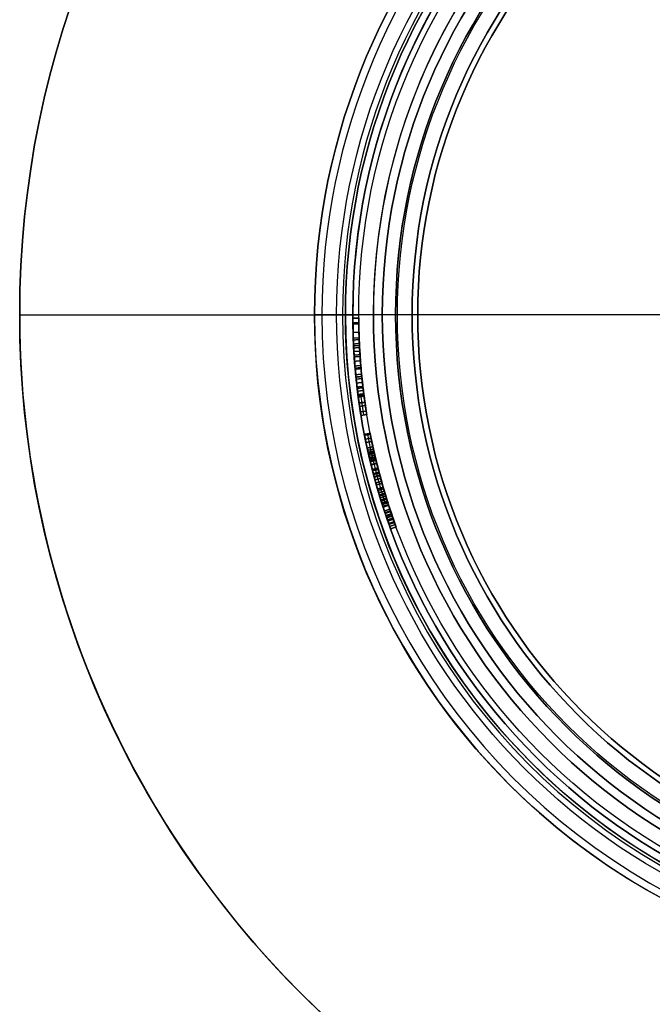
# Model space of a CAD drawing. Units: millimetres. Extents: x -32.5 to 32.5, y -55.2 to 32.5.
# Drawn here: x -32.5 to -11, y -23.4 to 10 of the extents above; entities that cross this region are included whole.
import ezdxf

# ---------------------------------------------------------------- set-up
doc = ezdxf.new("R2010")
doc.units = ezdxf.units.MM
doc.header["$MEASUREMENT"] = 0
doc.layers.add('Default', color=18, linetype='Continuous', true_color=0x000000)

# ---------------------------------------------------------------- blocks, each defined once
blk = doc.blocks.new('10CA21060YY')
at = {"layer": 'Default'}
for p, q in [((-21.2, -30), (-21.2, 0)), ((-21.2, 0), (-20.5, 0)), ((-20.5, -2.5), (-20.5, 0)), ((0, -30, -21.2), (0, 0, -21.2)), ((0, 0, -21.2), (0, 0, -20.5)), ((0, 0, 20.5), (0, 0, 21.2)), ((0, -2.5, -20.5), (0, 0, -20.5)), ((20.5, 0), (21.2, 0)), ((20.5, -2.5), (20.5, 0)), ((21.2, -30), (21.2, 0)), ((0, -30, 21.2), (0, 0, 21.2)), ((0, -2.5, 20.5), (0, 0, 20.5)), ((-20.5, -2.5), (-19.688, -2.5)), ((-19.188, -3), (-19.688, -2.5)), ((0, -3, 19.188), (0, -2.5, 19.688)), ((0, -2.5, 20.5), (0, -2.5, 19.688)), ((0, -2.5, -19.688), (0, -2.5, -20.5)), ((0, -3, -19.188), (0, -2.5, -19.688)), ((19.188, -3), (19.688, -2.5)), ((19.688, -2.5), (20.5, -2.5)), ((-19.188, -3), (-19.188, -8)), ((0, -3, -19.188), (0, -8, -19.188)), ((0, -3, 19.188), (0, -8, 19.188)), ((19.188, -3), (19.188, -8)), ((-19.188, -8), (-19.188, -10)), ((0, -8, -19.188), (0, -10, -19.188)), ((0, -8, 19.188), (0, -10, 19.188)), ((19.188, -8), (19.188, -10)), ((-19, -10.113), (-19.188, -10)), ((0, -10.113, -19), (0, -10, -19.188)), ((0, -10.113, 19), (0, -10, 19.188)), ((19, -10.113), (19.188, -10)), ((-19, -10.113), (-19, -35)), ((0, -10.113, -19), (0, -35, -19)), ((0, -10.113, 19), (0, -35, 19)), ((19, -10.113), (19, -35)), ((-21.2, -30), (-19.75, -30)), ((-19.75, -30), (-19.75, -35)), ((0, -30, -19.75), (0, -35, -19.75)), ((0, -30, 19.75), (0, -35, 19.75)), ((0, -30, 21.2), (0, -30, 19.75)), ((0, -30, -19.75), (0, -30, -21.2)), ((19.75, -30), (19.75, -35)), ((19.75, -30), (21.2, -30)), ((-19.75, -35), (-19, -35)), ((0, -35, -19.75), (0, -35, -19)), ((0, -35, 19), (0, -35, 19.75)), ((19, -35), (19.75, -35))]:
    blk.add_line(p, q, dxfattribs=at)
at = {"layer": 'Default', "extrusion": (0, 1, 0)}
for centre, radius in [((0, 0, -1.25), 20.5), ((0, 0, -5.5), 19.188), ((0, 0, -9), 19.188), ((0, 0, -15), 21.2), ((0, 0, -22.556), 19), ((0, 0, -32.5), 19.75)]:
    blk.add_circle(centre, radius, dxfattribs=at)
at = {"layer": 'Default', "extrusion": (-7.69602e-33, 1, 8.37904e-17)}
blk.add_arc((0, 0), 21.2, 180, 0, dxfattribs=at)
at = {"layer": 'Default', "extrusion": (1.62472e-17, 1, 1.08314e-17)}
blk.add_arc((0, 0), 20.5, 0, 90, dxfattribs=at)
at = {"layer": 'Default', "extrusion": (9.94852e-34, 1, 1.08314e-17)}
blk.add_arc((0, 0), 20.5, 180, 0, dxfattribs=at)
at = {"layer": 'Default', "extrusion": (-1.62472e-17, 1, 1.08314e-17)}
blk.add_arc((0, 0), 20.5, 90, 180, dxfattribs=at)
at = {"layer": 'Default', "extrusion": (0, 1, 8.37904e-17)}
for start, end in [(0, 90), (90, 180)]:
    blk.add_arc((0, 0), 21.2, start, end, dxfattribs=at)
at = {"layer": 'Default', "extrusion": (0, 1, 0)}
for centre, radius, start, end in [((0, 0, -2.5), 20.5, 0, 90), ((0, 0, -2.5), 20.5, 180, 0), ((0, 0, -2.5), 20.5, 90, 180), ((0, 0, -3), 19.188, 270, 90), ((0, 0, -3), 19.188, 90, 270), ((0, 0, -8), 19.188, 270, 90), ((0, 0, -8), 19.188, 90, 270), ((0, 0, -10), 19.188, 270, 90), ((0, 0, -10), 19.188, 90, 270), ((0, 0, -10.113), 19, 270, 90), ((0, 0, -10.113), 19, 90, 270), ((0, 0, -30), 21.2, 270, 90), ((0, 0, -30), 19.75, 270, 90), ((0, 0, -30), 21.2, 90, 270), ((0, 0, -30), 19.75, 90, 270), ((0, 0, -35), 19.75, 270, 90), ((0, 0, -35), 19.75, 90, 270)]:
    blk.add_arc(centre, radius, start, end, dxfattribs=at)
at = {"layer": 'Default', "extrusion": (0, 1, -1.12782e-16)}
blk.add_arc((0, 0, -2.5), 19.688, 270, 90, dxfattribs=at)
at = {"layer": 'Default', "extrusion": (1.69461e-49, 1, -1.01504e-16)}
blk.add_arc((0, 0, -2.5), 19.688, 90, 270, dxfattribs=at)
at = {"layer": 'Default', "extrusion": (0, 1, 3.7397e-16)}
blk.add_arc((0, 0, -35), 19, 270, 0, dxfattribs=at)
at = {"layer": 'Default', "extrusion": (-3.7397e-16, 1, -1.12191e-15)}
blk.add_arc((0, 0, -35), 19, 0, 180, dxfattribs=at)
at = {"layer": 'Default', "extrusion": (0, 1, -3.7397e-16)}
blk.add_arc((0, 0, -35), 19, 180, 270, dxfattribs=at)
blk = doc.blocks.new('Block 01')
at = {"layer": 'Default'}
for p, q in [((0, 21.2, 33), (0, 21.2)), ((0, 20.2), (0, 21.2)), ((0, -21.2, 33), (0, 21.2, 33)), ((0, 10, 14), (0, 20.2, 14)), ((0, 20.2, 14), (0, 20.2))]:
    blk.add_line(p, q, dxfattribs=at)
for centre, radius in [((0, 0, 16.5), 21.2), ((0, 0, 7), 20.2)]:
    blk.add_circle(centre, radius, dxfattribs=at)
for centre, radius, start, end in [((0, 0, 33), 21.2, 0, 180), ((0, 0), 21.2, 0, 180), ((0, 0, 7.682), 21, 97.1235, 98.9134), ((0, 0, 7.682), 21, 90.665, 92.7611), ((0, 0, 7.569), 21, 102.2495, 104.4494), ((0, 0), 20.2, 0, 180), ((0, 0, 14), 20.2, 0, 180)]:
    blk.add_arc(centre, radius, start, end, dxfattribs=at)
for points, degree, knots in [([(-2.589, 21.041, 7.091), (-2.429, 21.061, 6.987), (-2.269, 21.079, 6.911), (-2.026, 21.103, 6.836), (-1.931, 21.112, 6.816), (-1.754, 21.127, 6.794), (-1.664, 21.135, 6.791), (-1.396, 21.155, 6.805), (-1.215, 21.166, 6.845), (-0.886, 21.182, 6.985), (-0.738, 21.188, 7.082), (-0.317, 21.199, 7.462), (-0.164, 21.199, 7.772), (-0.106, 21.2, 8.246), (-0.102, 21.2, 8.327), (-0.104, 21.2, 8.514), (-0.11, 21.2, 8.602), (-0.145, 21.2, 8.862), (-0.196, 21.199, 9.045), (-0.416, 21.196, 9.525), (-0.669, 21.192, 9.817), (-1.301, 21.162, 10.162), (-1.676, 21.137, 10.212), (-2.385, 21.068, 10.137), (-2.735, 21.024, 9.995), (-3.253, 20.951, 9.497), (-3.38, 20.929, 9.136), (-3.411, 20.924, 8.776)], 3, [0, 0, 0, 0, 0.0625, 0.0625, 0.09375, 0.09375, 0.125, 0.125, 0.1875, 0.1875, 0.25, 0.25, 0.375, 0.375, 0.40625, 0.40625, 0.4375, 0.4375, 0.5, 0.5, 0.625, 0.625, 0.75, 0.75, 0.875, 0.875, 1, 1, 1, 1]), ([(-2.589, 21.041, 7.091), (-2.429, 21.061, 6.987), (-2.269, 21.079, 6.911), (-2.026, 21.103, 6.836), (-1.931, 21.112, 6.816), (-1.754, 21.127, 6.794), (-1.664, 21.135, 6.791), (-1.396, 21.155, 6.805), (-1.215, 21.166, 6.845), (-0.886, 21.182, 6.985), (-0.738, 21.188, 7.082), (-0.317, 21.199, 7.462), (-0.164, 21.199, 7.772), (-0.106, 21.2, 8.246), (-0.102, 21.2, 8.327), (-0.104, 21.2, 8.514), (-0.11, 21.2, 8.602), (-0.145, 21.2, 8.862), (-0.196, 21.199, 9.045), (-0.416, 21.196, 9.525), (-0.669, 21.192, 9.817), (-1.301, 21.162, 10.162), (-1.676, 21.137, 10.212), (-2.385, 21.068, 10.137), (-2.735, 21.024, 9.995), (-3.253, 20.951, 9.497), (-3.38, 20.929, 9.136), (-3.411, 20.924, 8.776)], 3, [0, 0, 0, 0, 0.0625, 0.0625, 0.09375, 0.09375, 0.125, 0.125, 0.1875, 0.1875, 0.25, 0.25, 0.375, 0.375, 0.40625, 0.40625, 0.4375, 0.4375, 0.5, 0.5, 0.625, 0.625, 0.75, 0.75, 0.875, 0.875, 1, 1, 1, 1]), ([(-2.797, 21.015, 8.734), (-2.786, 21.016, 8.802), (-2.773, 21.018, 8.867), (-2.74, 21.022, 8.99), (-2.724, 21.024, 9.039), (-2.649, 21.034, 9.224), (-2.583, 21.042, 9.331), (-2.408, 21.063, 9.512), (-2.295, 21.076, 9.584), (-2.063, 21.1, 9.668), (-1.936, 21.112, 9.687), (-1.543, 21.145, 9.68), (-1.297, 21.161, 9.578), (-0.945, 21.18, 9.213), (-0.83, 21.184, 8.966), (-0.748, 21.187, 8.474), (-0.756, 21.187, 8.208), (-0.945, 21.179, 7.723), (-1.135, 21.171, 7.528), (-1.479, 21.149, 7.373), (-1.609, 21.139, 7.344), (-1.86, 21.119, 7.327), (-1.987, 21.107, 7.333), (-2.365, 21.069, 7.425), (-2.57, 21.044, 7.579), (-2.719, 21.025, 7.799)], 3, [0, 0, 0, 0, 0.03125, 0.03125, 0.0625, 0.0625, 0.125, 0.125, 0.1875, 0.1875, 0.25, 0.25, 0.375, 0.375, 0.5, 0.5, 0.625, 0.625, 0.75, 0.75, 0.8125, 0.8125, 0.875, 0.875, 1, 1, 1, 1]), ([(-7.113, 19.971, 6.48), (-7.081, 19.983, 6.112), (-6.966, 20.025, 5.763), (-6.45, 20.197, 5.232), (-6.12, 20.301, 5.102), (-5.435, 20.494, 5.037), (-5.046, 20.593, 5.079), (-4.426, 20.735, 5.415), (-4.177, 20.785, 5.73), (-3.988, 20.822, 6.448), (-4.049, 20.811, 6.806), (-4.386, 20.742, 7.475), (-4.625, 20.691, 7.73), (-5.148, 20.567, 8.231), (-5.422, 20.497, 8.462), (-5.938, 20.353, 8.879), (-6.283, 20.248, 9.166), (-6.442, 20.198, 9.451)], 3, [-1, -1, -1, -1, -0.8697607, -0.8697607, -0.7415995, -0.7415995, -0.6205534, -0.6205534, -0.499032, -0.499032, -0.3702967, -0.3702967, -0.2400106, -0.2400106, -0.1108737, -0.1108737, 0, 0, 0, 0]), ([(-6.442, 20.198, 9.451), (-6.423, 20.204, 9.417), (-6.4, 20.211, 9.381), (-6.348, 20.227, 9.308), (-6.312, 20.238, 9.263), (-6.26, 20.255, 9.201), (-6.232, 20.263, 9.169), (-6.171, 20.282, 9.104), (-6.133, 20.293, 9.066), (-6.044, 20.32, 8.979), (-5.972, 20.342, 8.913), (-5.84, 20.38, 8.8), (-5.774, 20.399, 8.746), (-5.626, 20.44, 8.626), (-5.554, 20.46, 8.568), (-5.451, 20.487, 8.482), (-5.417, 20.496, 8.454), (-5.351, 20.514, 8.398), (-5.324, 20.521, 8.375), (-5.213, 20.549, 8.279), (-5.143, 20.567, 8.217), (-5.043, 20.592, 8.127), (-5.01, 20.599, 8.097), (-4.948, 20.615, 8.039), (-4.925, 20.62, 8.017), (-4.813, 20.647, 7.91), (-4.745, 20.662, 7.842), (-4.652, 20.683, 7.744), (-4.622, 20.69, 7.712), (-4.567, 20.702, 7.65), (-4.546, 20.707, 7.626), (-4.393, 20.74, 7.443), (-4.301, 20.759, 7.308), (-4.131, 20.794, 6.97), (-4.075, 20.805, 6.804), (-4.027, 20.814, 6.438), (-4.038, 20.812, 6.256), (-4.132, 20.794, 5.902), (-4.218, 20.776, 5.735), (-4.384, 20.742, 5.526), (-4.447, 20.729, 5.458), (-4.583, 20.699, 5.341), (-4.663, 20.681, 5.287), (-4.811, 20.647, 5.206), (-4.89, 20.629, 5.173), (-5.058, 20.588, 5.118), (-5.158, 20.563, 5.096), (-5.325, 20.52, 5.07), (-5.414, 20.497, 5.063), (-5.594, 20.449, 5.058), (-5.676, 20.426, 5.06), (-5.86, 20.374, 5.077), (-5.948, 20.349, 5.092), (-6.116, 20.299, 5.134), (-6.191, 20.276, 5.159), (-6.435, 20.2, 5.267), (-6.582, 20.153, 5.368), (-6.768, 20.091, 5.559), (-6.824, 20.072, 5.63), (-6.919, 20.039, 5.78), (-6.962, 20.024, 5.867), (-7.056, 19.991, 6.105), (-7.096, 19.977, 6.283), (-7.113, 19.971, 6.48)], 3, [0, 0, 0, 0, 0.015625, 0.015625, 0.03125, 0.03125, 0.046875, 0.046875, 0.0625, 0.0625, 0.09375, 0.09375, 0.125, 0.125, 0.15625, 0.15625, 0.171875, 0.171875, 0.1875, 0.1875, 0.21875, 0.21875, 0.234375, 0.234375, 0.25, 0.25, 0.28125, 0.28125, 0.296875, 0.296875, 0.3125, 0.3125, 0.375, 0.375, 0.4375, 0.4375, 0.5, 0.5, 0.5625, 0.5625, 0.59375, 0.59375, 0.625, 0.625, 0.65625, 0.65625, 0.6875, 0.6875, 0.71875, 0.71875, 0.75, 0.75, 0.78125, 0.78125, 0.8125, 0.8125, 0.875, 0.875, 0.90625, 0.90625, 0.9375, 0.9375, 1, 1, 1, 1]), ([(-4.595, 20.696, 7.681), (-4.595, 20.696, 7.681), (-4.595, 20.696, 7.681), (-4.573, 20.599, 7.681), (-4.551, 20.501, 7.681)], 2, [-0.000007, -0.000007, -0.000007, 0, 0, 0.999993, 0.999993, 0.999993]), ([(-4.515, 20.714, 7.59), (-4.515, 20.714, 7.59), (-4.515, 20.714, 7.59), (-4.494, 20.616, 7.59), (-4.473, 20.518, 7.59)], 2, [-0.000007, -0.000007, -0.000007, 0, 0, 0.999993, 0.999993, 0.999993]), ([(-4.515, 20.714, 5.4), (-4.515, 20.714, 5.4), (-4.515, 20.714, 5.4), (-4.493, 20.616, 5.4), (-4.472, 20.518, 5.4)], 2, [-0.000004, -0.000004, -0.000004, 0, 0, 0.999996, 0.999996, 0.999996]), ([(-4.329, 20.753, 5.596), (-4.329, 20.753, 5.596), (-4.329, 20.753, 5.596), (-4.308, 20.656, 5.596), (-4.288, 20.558, 5.596)], 2, [-0.000004, -0.000004, -0.000004, 0, 0, 0.999996, 0.999996, 0.999996]), ([(-4.216, 20.777, 7.139), (-4.216, 20.777, 7.139), (-4.216, 20.777, 7.139), (-4.196, 20.679, 7.139), (-4.176, 20.581, 7.139)], 2, [-0.000006, -0.000006, -0.000006, 0, 0, 0.999994, 0.999994, 0.999994]), ([(-4.085, 20.803, 6.079), (-4.085, 20.803, 6.079), (-4.085, 20.803, 6.079), (-4.066, 20.705, 6.079), (-4.046, 20.606, 6.079)], 2, [-0.000005, -0.000005, -0.000005, 0, 0, 0.999995, 0.999995, 0.999995]), ([(-4.051, 20.809, 6.621), (-4.051, 20.809, 6.621), (-4.051, 20.809, 6.621), (-4.032, 20.711, 6.621), (-4.013, 20.613, 6.621)], 2, [-0.000006, -0.000006, -0.000006, 0, 0, 0.999995, 0.999995, 0.999995]), ([(-2.564, 20.843, 7.091), (-2.406, 20.862, 6.987), (-2.247, 20.88, 6.911), (-2.007, 20.904, 6.836), (-1.913, 20.913, 6.816), (-1.738, 20.928, 6.794), (-1.648, 20.935, 6.791), (-1.382, 20.955, 6.805), (-1.203, 20.966, 6.845), (-0.878, 20.982, 6.985), (-0.731, 20.988, 7.082), (-0.314, 20.999, 7.462), (-0.162, 20.999, 7.772), (-0.105, 21, 8.246), (-0.101, 21, 8.327), (-0.103, 21, 8.514), (-0.109, 21, 8.602), (-0.144, 21, 8.862), (-0.194, 20.999, 9.045), (-0.412, 20.996, 9.525), (-0.663, 20.992, 9.817), (-1.289, 20.963, 10.162), (-1.66, 20.937, 10.212), (-2.362, 20.87, 10.137), (-2.709, 20.826, 9.995), (-3.223, 20.753, 9.497), (-3.348, 20.731, 9.136), (-3.379, 20.726, 8.776)], 3, [0, 0, 0, 0, 0.0625, 0.0625, 0.09375, 0.09375, 0.125, 0.125, 0.1875, 0.1875, 0.25, 0.25, 0.375, 0.375, 0.40625, 0.40625, 0.4375, 0.4375, 0.5, 0.5, 0.625, 0.625, 0.75, 0.75, 0.875, 0.875, 1, 1, 1, 1]), ([(-2.77, 20.816, 8.734), (-2.76, 20.818, 8.802), (-2.746, 20.82, 8.867), (-2.714, 20.824, 8.99), (-2.698, 20.826, 9.039), (-2.624, 20.836, 9.224), (-2.559, 20.844, 9.331), (-2.385, 20.864, 9.512), (-2.273, 20.877, 9.584), (-2.043, 20.901, 9.668), (-1.918, 20.913, 9.687), (-1.528, 20.946, 9.68), (-1.285, 20.961, 9.578), (-0.936, 20.98, 9.213), (-0.823, 20.984, 8.966), (-0.741, 20.987, 8.474), (-0.749, 20.987, 8.208), (-0.936, 20.979, 7.723), (-1.124, 20.971, 7.528), (-1.465, 20.949, 7.373), (-1.594, 20.94, 7.344), (-1.842, 20.919, 7.327), (-1.968, 20.908, 7.333), (-2.343, 20.87, 7.425), (-2.545, 20.846, 7.579), (-2.694, 20.827, 7.799)], 3, [0, 0, 0, 0, 0.03125, 0.03125, 0.0625, 0.0625, 0.125, 0.125, 0.1875, 0.1875, 0.25, 0.25, 0.375, 0.375, 0.5, 0.5, 0.625, 0.625, 0.75, 0.75, 0.8125, 0.8125, 0.875, 0.875, 1, 1, 1, 1]), ([(-2.77, 20.816, 8.734), (-2.76, 20.818, 8.802), (-2.746, 20.82, 8.867), (-2.714, 20.824, 8.99), (-2.698, 20.826, 9.039), (-2.624, 20.836, 9.224), (-2.559, 20.844, 9.331), (-2.385, 20.864, 9.512), (-2.273, 20.877, 9.584), (-2.043, 20.901, 9.668), (-1.918, 20.913, 9.687), (-1.528, 20.946, 9.68), (-1.285, 20.961, 9.578), (-0.936, 20.98, 9.213), (-0.823, 20.984, 8.966), (-0.741, 20.987, 8.474), (-0.749, 20.987, 8.208), (-0.936, 20.979, 7.723), (-1.124, 20.971, 7.528), (-1.465, 20.949, 7.373), (-1.594, 20.94, 7.344), (-1.842, 20.919, 7.327), (-1.968, 20.908, 7.333), (-2.343, 20.87, 7.425), (-2.545, 20.846, 7.579), (-2.694, 20.827, 7.799)], 3, [0, 0, 0, 0, 0.03125, 0.03125, 0.0625, 0.0625, 0.125, 0.125, 0.1875, 0.1875, 0.25, 0.25, 0.375, 0.375, 0.5, 0.5, 0.625, 0.625, 0.75, 0.75, 0.8125, 0.8125, 0.875, 0.875, 1, 1, 1, 1]), ([(-7.265, 19.916, 10.038), (-7.257, 19.919, 9.355), (-6.729, 20.109, 8.841), (-6.078, 20.311, 8.255), (-5.831, 20.384, 8.064), (-5.398, 20.502, 7.68), (-5.099, 20.578, 7.394), (-4.743, 20.664, 6.929), (-4.608, 20.693, 6.627), (-4.705, 20.671, 5.96), (-4.947, 20.617, 5.708), (-5.535, 20.467, 5.52), (-5.885, 20.369, 5.555), (-6.423, 20.206, 5.926), (-6.515, 20.174, 6.222), (-6.519, 20.173, 6.557)], 3, [-1, -1, -1, -1, -0.7619615, -0.7619615, -0.6297846, -0.6297846, -0.5187241, -0.5187241, -0.3884472, -0.3884472, -0.2602865, -0.2602865, -0.1380919, -0.1380919, 0, 0, 0, 0]), ([(-6.519, 20.173, 6.557), (-6.517, 20.173, 6.397), (-6.491, 20.182, 6.228), (-6.374, 20.219, 5.949), (-6.265, 20.254, 5.817), (-5.883, 20.369, 5.553), (-5.532, 20.468, 5.521), (-5.105, 20.577, 5.657), (-4.961, 20.612, 5.748), (-4.752, 20.661, 5.98), (-4.68, 20.677, 6.128), (-4.633, 20.688, 6.454), (-4.651, 20.684, 6.609), (-4.731, 20.665, 6.843), (-4.759, 20.659, 6.903), (-4.836, 20.641, 7.042), (-4.882, 20.63, 7.111), (-4.988, 20.605, 7.249), (-5.035, 20.593, 7.302), (-5.143, 20.567, 7.419), (-5.196, 20.553, 7.475), (-5.366, 20.51, 7.646), (-5.473, 20.482, 7.746), (-5.719, 20.415, 7.964), (-5.835, 20.382, 8.06), (-6.015, 20.329, 8.208), (-6.082, 20.309, 8.264), (-6.201, 20.273, 8.366), (-6.257, 20.256, 8.416), (-6.337, 20.231, 8.488), (-6.374, 20.219, 8.521), (-6.434, 20.2, 8.577), (-6.463, 20.191, 8.605), (-6.547, 20.164, 8.686), (-6.6, 20.147, 8.738), (-6.673, 20.123, 8.814), (-6.705, 20.112, 8.849), (-6.758, 20.094, 8.907), (-6.783, 20.086, 8.935), (-6.83, 20.07, 8.991), (-6.86, 20.059, 9.027), (-6.908, 20.043, 9.089), (-6.931, 20.035, 9.119), (-6.993, 20.014, 9.208), (-7.039, 19.997, 9.282), (-7.113, 19.971, 9.419), (-7.148, 19.959, 9.495), (-7.228, 19.93, 9.711), (-7.263, 19.917, 9.889), (-7.265, 19.916, 10.036)], 3, [0, 0, 0, 0, 0.0625, 0.0625, 0.125, 0.125, 0.25, 0.25, 0.3125, 0.3125, 0.375, 0.375, 0.4375, 0.4375, 0.46875, 0.46875, 0.5, 0.5, 0.53125, 0.53125, 0.5625, 0.5625, 0.625, 0.625, 0.6875, 0.6875, 0.71875, 0.71875, 0.75, 0.75, 0.7656249, 0.7656249, 0.7812499, 0.7812499, 0.8124999, 0.8124999, 0.8281249, 0.8281249, 0.8437499, 0.8437499, 0.8593749, 0.8593749, 0.8749999, 0.8749999, 0.9062499, 0.9062499, 0.9374999, 0.9374999, 0.9997034, 0.9997034, 0.9997034, 0.9997034]), ([(-6.458, 19.982, 6.557), (-6.454, 19.984, 6.224), (-6.363, 20.015, 5.927), (-5.829, 20.176, 5.555), (-5.483, 20.274, 5.52), (-4.898, 20.423, 5.708), (-4.66, 20.476, 5.962), (-4.565, 20.498, 6.627), (-4.697, 20.469, 6.929), (-5.051, 20.384, 7.394), (-5.347, 20.309, 7.679), (-5.776, 20.192, 8.064), (-6.021, 20.12, 8.255), (-6.668, 19.918, 8.843), (-7.189, 19.731, 9.356), (-7.197, 19.728, 10.038)], 3, [0, 0, 0, 0, 0.1378969, 0.1378969, 0.2593649, 0.2593649, 0.3874288, 0.3874288, 0.5180912, 0.5180912, 0.6290652, 0.6290652, 0.7609508, 0.7609508, 1, 1, 1, 1]), ([(-6.381, 20.007, 9.451), (-6.224, 20.057, 9.167), (-5.883, 20.161, 8.879), (-5.37, 20.304, 8.462), (-5.1, 20.373, 8.231), (-4.581, 20.496, 7.73), (-4.344, 20.547, 7.475), (-4.01, 20.614, 6.806), (-3.95, 20.625, 6.448), (-4.137, 20.589, 5.732), (-4.383, 20.54, 5.416), (-4.998, 20.399, 5.079), (-5.383, 20.301, 5.037), (-6.064, 20.109, 5.102), (-6.39, 20.006, 5.232), (-6.901, 19.836, 5.764), (-7.014, 19.794, 6.113), (-7.046, 19.783, 6.48)], 3, [0, 0, 0, 0, 0.1110324, 0.1110324, 0.2400343, 0.2400343, 0.3704109, 0.3704109, 0.4996457, 0.4996457, 0.6212247, 0.6212247, 0.7417127, 0.7417127, 0.8695199, 0.8695199, 1, 1, 1, 1]), ([(-5.906, 20.361, 8.857), (-5.906, 20.361, 8.857), (-5.906, 20.361, 8.857), (-5.878, 20.265, 8.857), (-5.85, 20.169, 8.857)], 2, [-0.000009, -0.000009, -0.000009, 0, 0, 0.999991, 0.999991, 0.999991]), ([(-5.768, 20.4, 5.068), (-5.768, 20.4, 5.068), (-5.768, 20.4, 5.068), (-5.741, 20.304, 5.068), (-5.714, 20.208, 5.068)], 2, [-0.000002, -0.000002, -0.000002, 0, 0, 0.999998, 0.999998, 0.999998]), ([(-5.7, 20.419, 8.686), (-5.7, 20.419, 8.686), (-5.7, 20.419, 8.686), (-5.673, 20.323, 8.686), (-5.646, 20.227, 8.686)], 2, [-0.000009, -0.000009, -0.000009, 0, 0, 0.999991, 0.999991, 0.999991]), ([(-5.596, 20.448, 7.855), (-5.596, 20.448, 7.855), (-5.596, 20.448, 7.855), (-5.569, 20.352, 7.855), (-5.543, 20.255, 7.855)], 2, [-0.000002, -0.000002, -0.000002, 0, 0, 0.999998, 0.999998, 0.999998]), ([(-5.504, 20.473, 5.06), (-5.504, 20.473, 5.06), (-5.504, 20.473, 5.06), (-5.478, 20.376, 5.06), (-5.452, 20.28, 5.06)], 2, [-0.000003, -0.000003, -0.000003, 0, 0, 0.999997, 0.999997, 0.999997]), ([(-5.485, 20.478, 8.511), (-5.485, 20.478, 8.511), (-5.485, 20.478, 8.511), (-5.459, 20.381, 8.511), (-5.434, 20.285, 8.511)], 2, [-0.000008, -0.000008, -0.000008, 0, 0, 0.999992, 0.999992, 0.999992]), ([(-5.384, 20.505, 8.426), (-5.384, 20.505, 8.426), (-5.384, 20.505, 8.426), (-5.359, 20.408, 8.426), (-5.333, 20.311, 8.426)], 2, [-0.000008, -0.000008, -0.000008, 0, 0, 0.999992, 0.999992, 0.999992]), ([(-5.287, 20.53, 8.343), (-5.287, 20.53, 8.343), (-5.287, 20.53, 8.343), (-5.262, 20.433, 8.343), (-5.237, 20.336, 8.343)], 2, [-0.000008, -0.000008, -0.000008, 0, 0, 0.999992, 0.999992, 0.999992]), ([(-5.253, 20.539, 7.532), (-5.253, 20.539, 7.532), (-5.253, 20.539, 7.532), (-5.228, 20.442, 7.532), (-5.203, 20.345, 7.532)], 2, [-0.000003, -0.000003, -0.000003, 0, 0, 0.999998, 0.999998, 0.999998]), ([(-5.248, 20.54, 5.612), (-5.248, 20.54, 5.612), (-5.248, 20.54, 5.612), (-5.223, 20.443, 5.612), (-5.198, 20.347, 5.612)], 2, [-0.000005, -0.000005, -0.000005, 0, 0, 0.999996, 0.999996, 0.999996]), ([(-5.242, 20.542, 5.083), (-5.242, 20.542, 5.083), (-5.242, 20.542, 5.083), (-5.217, 20.445, 5.083), (-5.192, 20.348, 5.083)], 2, [-0.000003, -0.000003, -0.000003, 0, 0, 0.999997, 0.999997, 0.999997]), ([(-5.089, 20.58, 7.361), (-5.089, 20.58, 7.361), (-5.089, 20.58, 7.361), (-5.065, 20.483, 7.361), (-5.041, 20.386, 7.361)], 2, [-0.000003, -0.000003, -0.000003, 0, 0, 0.999997, 0.999997, 0.999997]), ([(-5.076, 20.583, 8.157), (-5.076, 20.583, 8.157), (-5.076, 20.583, 8.157), (-5.052, 20.486, 8.157), (-5.028, 20.389, 8.157)], 2, [-0.000008, -0.000008, -0.000008, 0, 0, 0.999992, 0.999992, 0.999992]), ([(-4.979, 20.607, 8.068), (-4.979, 20.607, 8.068), (-4.979, 20.607, 8.068), (-4.956, 20.51, 8.068), (-4.932, 20.413, 8.068)], 2, [-0.000008, -0.000008, -0.000008, 0, 0, 0.999993, 0.999993, 0.999993]), ([(-4.974, 20.608, 5.145), (-4.974, 20.608, 5.145), (-4.974, 20.608, 5.145), (-4.951, 20.511, 5.145), (-4.927, 20.414, 5.145)], 2, [-0.000003, -0.000003, -0.000003, 0, 0, 0.999997, 0.999997, 0.999997]), ([(-4.935, 20.618, 7.18), (-4.935, 20.618, 7.18), (-4.935, 20.618, 7.18), (-4.912, 20.52, 7.18), (-4.888, 20.423, 7.18)], 2, [-0.000003, -0.000003, -0.000003, 0, 0, 0.999997, 0.999997, 0.999997]), ([(-4.888, 20.629, 7.982), (-4.888, 20.629, 7.982), (-4.888, 20.629, 7.982), (-4.865, 20.532, 7.982), (-4.842, 20.434, 7.982)], 2, [-0.000007, -0.000007, -0.000007, 0, 0, 0.999993, 0.999993, 0.999993]), ([(-4.856, 20.636, 5.864), (-4.856, 20.636, 5.864), (-4.856, 20.636, 5.864), (-4.834, 20.539, 5.864), (-4.811, 20.442, 5.864)], 2, [-0.000004, -0.000004, -0.000004, 0, 0, 0.999996, 0.999996, 0.999996]), ([(-4.798, 20.65, 6.973), (-4.798, 20.65, 6.973), (-4.798, 20.65, 6.973), (-4.775, 20.553, 6.973), (-4.752, 20.455, 6.973)], 2, [-0.000003, -0.000003, -0.000003, 0, 0, 0.999997, 0.999997, 0.999997]), ([(-4.737, 20.664, 5.246), (-4.737, 20.664, 5.246), (-4.737, 20.664, 5.246), (-4.714, 20.567, 5.246), (-4.692, 20.469, 5.246)], 2, [-0.000004, -0.000004, -0.000004, 0, 0, 0.999996, 0.999996, 0.999996]), ([(-4.705, 20.671, 6.765), (-4.705, 20.671, 6.765), (-4.705, 20.671, 6.765), (-4.682, 20.574, 6.765), (-4.66, 20.476, 6.765)], 2, [-0.000003, -0.000003, -0.000003, 0, 0, 0.999997, 0.999997, 0.999997]), ([(-4.683, 20.676, 7.777), (-4.683, 20.676, 7.777), (-4.683, 20.676, 7.777), (-4.661, 20.579, 7.777), (-4.639, 20.481, 7.777)], 2, [-0.000007, -0.000007, -0.000007, 0, 0, 0.999993, 0.999993, 0.999993]), ([(-4.657, 20.682, 6.291), (-4.657, 20.682, 6.291), (-4.657, 20.682, 6.291), (-4.635, 20.585, 6.291), (-4.613, 20.487, 6.291)], 2, [-0.000004, -0.000004, -0.000004, 0, 0, 0.999996, 0.999996, 0.999996]), ([(-6.951, 20.028, 9.149), (-6.951, 20.028, 9.149), (-6.951, 20.028, 9.149), (-6.919, 19.933, 9.149), (-6.886, 19.839, 9.149)], 2, [-0.000001, -0.000001, -0.000001, 0, 0, 0.999999, 0.999999, 0.999999]), ([(-6.884, 20.051, 9.058), (-6.884, 20.051, 9.058), (-6.884, 20.051, 9.058), (-6.852, 19.957, 9.058), (-6.819, 19.862, 9.058)], 2, [-0.000001, -0.000001, -0.000001, 0, 0, 0.999999, 0.999999, 0.999999]), ([(-6.871, 20.056, 5.705), (-6.871, 20.056, 5.705), (-6.871, 20.056, 5.705), (-6.839, 19.961, 5.705), (-6.807, 19.866, 5.705)], 2, [-0.000001, -0.000001, -0.000001, 0, 0, 0.999999, 0.999999, 0.999999]), ([(-6.807, 20.078, 8.963), (-6.807, 20.078, 8.963), (-6.807, 20.078, 8.963), (-6.775, 19.983, 8.963), (-6.742, 19.888, 8.963)], 2, [-0.000001, -0.000001, -0.000001, 0, 0, 0.999999, 0.999999, 0.999999]), ([(-6.731, 20.103, 8.878), (-6.731, 20.103, 8.878), (-6.731, 20.103, 8.878), (-6.7, 20.008, 8.878), (-6.668, 19.913, 8.878)], 2, [-0.000001, -0.000001, -0.000001, 0, 0, 0.999999, 0.999999, 0.999999]), ([(-6.706, 20.111, 5.495), (-6.706, 20.111, 5.495), (-6.706, 20.111, 5.495), (-6.675, 20.016, 5.495), (-6.643, 19.922, 5.495)], 2, [-0.000001, -0.000001, -0.000001, 0, 0, 0.999999, 0.999999, 0.999999]), ([(-6.648, 20.131, 8.789), (-6.648, 20.131, 8.789), (-6.648, 20.131, 8.789), (-6.617, 20.036, 8.789), (-6.586, 19.941, 8.789)], 2, [-0.000001, -0.000001, -0.000001, 0, 0, 0.999999, 0.999999, 0.999999]), ([(-6.491, 20.182, 8.632), (-6.491, 20.182, 8.632), (-6.491, 20.182, 8.632), (-6.46, 20.087, 8.632), (-6.43, 19.991, 8.632)], 2, [-0.000001, -0.000001, -0.000001, 0, 0, 0.999999, 0.999999, 0.999999]), ([(-6.433, 20.201, 6.088), (-6.433, 20.201, 6.088), (-6.433, 20.201, 6.088), (-6.402, 20.105, 6.088), (-6.372, 20.01, 6.088)], 2, [-0.000006, -0.000006, -0.000006, 0, 0, 0.999995, 0.999995, 0.999995]), ([(-6.404, 20.21, 8.549), (-6.404, 20.21, 8.549), (-6.404, 20.21, 8.549), (-6.374, 20.114, 8.549), (-6.343, 20.019, 8.549)], 2, [-0.000001, -0.000001, -0.000001, 0, 0, 0.999999, 0.999999, 0.999999]), ([(-6.374, 20.219, 9.345), (-6.374, 20.219, 9.345), (-6.374, 20.219, 9.345), (-6.344, 20.124, 9.345), (-6.314, 20.028, 9.345)], 2, [-0.00001, -0.00001, -0.00001, 0, 0, 0.99999, 0.99999, 0.99999]), ([(-6.311, 20.239, 8.464), (-6.311, 20.239, 8.464), (-6.311, 20.239, 8.464), (-6.281, 20.144, 8.464), (-6.251, 20.048, 8.464)], 2, [-0.000002, -0.000002, -0.000002, 0, 0, 0.999999, 0.999999, 0.999999]), ([(-6.286, 20.247, 9.232), (-6.286, 20.247, 9.232), (-6.286, 20.247, 9.232), (-6.257, 20.151, 9.232), (-6.227, 20.056, 9.232)], 2, [-0.00001, -0.00001, -0.00001, 0, 0, 0.999991, 0.999991, 0.999991]), ([(-6.273, 20.251, 5.195), (-6.273, 20.251, 5.195), (-6.273, 20.251, 5.195), (-6.243, 20.155, 5.195), (-6.213, 20.06, 5.195)], 2, [-0.000002, -0.000002, -0.000002, 0, 0, 0.999998, 0.999998, 0.999998]), ([(-6.202, 20.273, 9.137), (-6.202, 20.273, 9.137), (-6.202, 20.273, 9.137), (-6.172, 20.177, 9.137), (-6.143, 20.081, 9.137)], 2, [-0.000009, -0.000009, -0.000009, 0, 0, 0.999991, 0.999991, 0.999991]), ([(-6.141, 20.291, 8.315), (-6.141, 20.291, 8.315), (-6.141, 20.291, 8.315), (-6.112, 20.195, 8.315), (-6.083, 20.1, 8.315)], 2, [-0.000002, -0.000002, -0.000002, 0, 0, 0.999998, 0.999998, 0.999998]), ([(-6.137, 20.292, 5.729), (-6.137, 20.292, 5.729), (-6.137, 20.292, 5.729), (-6.108, 20.196, 5.729), (-6.079, 20.101, 5.729)], 2, [-0.000005, -0.000005, -0.000005, 0, 0, 0.999995, 0.999995, 0.999995]), ([(-6.104, 20.302, 9.037), (-6.104, 20.302, 9.037), (-6.104, 20.302, 9.037), (-6.075, 20.207, 9.037), (-6.046, 20.111, 9.037)], 2, [-0.000009, -0.000009, -0.000009, 0, 0, 0.999991, 0.999991, 0.999991]), ([(-6.032, 20.324, 5.113), (-6.032, 20.324, 5.113), (-6.032, 20.324, 5.113), (-6.004, 20.228, 5.113), (-5.975, 20.132, 5.113)], 2, [-0.000002, -0.000002, -0.000002, 0, 0, 0.999998, 0.999998, 0.999998]), ([(-5.955, 20.346, 8.159), (-5.955, 20.346, 8.159), (-5.955, 20.346, 8.159), (-5.927, 20.251, 8.159), (-5.899, 20.155, 8.159)], 2, [-0.000002, -0.000002, -0.000002, 0, 0, 0.999998, 0.999998, 0.999998]), ([(-7.175, 19.949, 9.567), (-7.175, 19.949, 9.567), (-7.175, 19.949, 9.567), (-7.141, 19.855, 9.567), (-7.107, 19.761, 9.567)], 2, [0, 0, 0, 0, 0, 1, 1, 1]), ([(-7.076, 19.984, 9.35), (-7.076, 19.984, 9.35), (-7.076, 19.984, 9.35), (-7.042, 19.89, 9.35), (-7.009, 19.796, 9.35)], 2, [-0.000001, -0.000001, -0.000001, 0, 0, 0.999999, 0.999999, 0.999999]), ([(-6.994, 20.013, 5.947), (-6.994, 20.013, 5.947), (-6.994, 20.013, 5.947), (-6.961, 19.919, 5.947), (-6.928, 19.824, 5.947)], 2, [-0.000001, -0.000001, -0.000001, 0, 0, 0.999999, 0.999999, 0.999999])]:
    blk.add_open_spline(points, degree=degree, knots=knots, dxfattribs=at)
at = {"layer": 'Default', "extrusion": (-0.012066, -0.002128, 0.999925)}
for points in [[(-2.783, 21.017, 5.177), (-1.802, 21.146, 5.189), (-0.972, 21.188, 5.199), (-0.302, 21.198, 5.207)], [(-0.309, 21.198, 5.804), (-0.885, 21.189, 5.797), (-1.554, 21.157, 5.789), (-2.312, 21.074, 5.78)], [(-4.073, 20.805, 10.078), (-5.449, 20.536, 10.061), (-6.506, 20.193, 10.048), (-7.265, 19.916, 10.038)], [(-6.442, 20.198, 9.451), (-5.86, 20.383, 9.459), (-5.071, 20.61, 9.469), (-4.066, 20.806, 9.481)]]:
    blk.add_open_spline(points, degree=3, dxfattribs=at)
at = {"layer": 'Default', "extrusion": (-0.963344, -0.169864, -0.207641)}
blk.add_open_spline([(-2.312, 21.074, 5.78), (-2.404, 21.063, 6.217), (-2.497, 21.053, 6.654), (-2.589, 21.041, 7.091)], degree=3, dxfattribs=at)
at = {"layer": 'Default'}
for points, degree in [([(-2.589, 21.041, 7.091), (-2.577, 20.942, 7.091), (-2.564, 20.843, 7.091)], 2), ([(-2.496, 21.053, 9.421), (-2.484, 20.953, 9.421), (-2.472, 20.854, 9.421)], 2), ([(-2.448, 21.058, 6.423), (-2.436, 20.959, 6.423), (-2.425, 20.86, 6.423)], 2), ([(-2.312, 21.074, 5.78), (-2.301, 20.974, 5.78), (-2.29, 20.875, 5.78)], 2), ([(-2.179, 21.088, 9.626), (-2.169, 20.988, 9.626), (-2.158, 20.889, 9.626)], 2), ([(-2.113, 21.094, 7.364), (-2.103, 20.995, 7.364), (-2.093, 20.895, 7.364)], 2), ([(-2.107, 21.095, 6.861), (-2.097, 20.996, 6.861), (-2.087, 20.896, 6.861)], 2), ([(-2.03, 21.103, 10.175), (-2.021, 21.003, 10.175), (-2.011, 20.903, 10.175)], 2), ([(-1.843, 21.12, 6.805), (-1.834, 21.02, 6.805), (-1.825, 20.921, 6.805)], 2), ([(-1.805, 21.123, 9.684), (-1.796, 21.023, 9.684), (-1.788, 20.924, 9.684)], 2), ([(-1.734, 21.129, 7.336), (-1.726, 21.029, 7.336), (-1.718, 20.93, 7.336)], 2), ([(-1.574, 21.141, 6.796), (-1.567, 21.042, 6.796), (-1.559, 20.942, 6.796)], 2), ([(-1.426, 21.152, 5.194), (-1.419, 21.053, 5.194), (-1.412, 20.953, 5.194)], 2), ([(-1.364, 21.156, 7.425), (-1.358, 21.056, 7.425), (-1.351, 20.956, 7.425)], 2), ([(-1.242, 21.164, 5.793), (-1.236, 21.064, 5.793), (-1.23, 20.964, 5.793)], 2), ([(-1.121, 21.17, 9.396), (-1.116, 21.07, 9.396), (-1.111, 20.971, 9.396)], 2), ([(-1.05, 21.174, 6.915), (-1.045, 21.074, 6.915), (-1.041, 20.974, 6.915)], 2), ([(-0.985, 21.177, 9.99), (-0.981, 21.077, 9.99), (-0.976, 20.977, 9.99)], 2), ([(-0.85, 21.183, 7.966), (-0.846, 21.083, 7.966), (-0.842, 20.983, 7.966)], 2), ([(-0.789, 21.185, 8.72), (-0.786, 21.085, 8.72), (-0.782, 20.985, 8.72)], 2), ([(-0.598, 21.192, 7.208), (-0.595, 21.092, 7.208), (-0.592, 20.992, 7.208)], 2), ([(-0.309, 21.198, 5.804), (-0.308, 21.098, 5.804), (-0.306, 20.998, 5.804)], 2), ([(-0.305, 21.198, 5.506), (-0.304, 21.098, 5.506), (-0.303, 20.998, 5.506)], 2), ([(-0.302, 21.198, 5.207), (-0.3, 21.098, 5.207), (-0.299, 20.998, 5.207)], 2), ([(-0.269, 21.198, 9.205), (-0.268, 21.098, 9.205), (-0.266, 20.998, 9.205)], 2), ([(-0.122, 21.2, 8.689), (-0.121, 21.1, 8.689), (-0.121, 21, 8.689)], 2), ([(-0.117, 21.2, 8.151), (-0.117, 21.1, 8.151), (-0.116, 21, 8.151)], 2), ([(-0.103, 21.2, 8.421), (-0.102, 21.1, 8.421), (-0.102, 21, 8.421)], 2), ([(-4.035, 20.609, 10.078), (-4.054, 20.707, 10.078), (-4.073, 20.805, 10.078)], 2), ([(-4.07, 20.806, 9.78), (-4.051, 20.708, 9.78), (-4.031, 20.609, 9.78)], 2), ([(-4.028, 20.61, 9.481), (-4.047, 20.708, 9.481), (-4.066, 20.806, 9.481)], 2), ([(-3.411, 20.924, 8.776), (-3.207, 20.957, 8.762), (-3.002, 20.987, 8.748), (-2.797, 21.015, 8.734)], 3), ([(-3.411, 20.924, 8.776), (-3.395, 20.825, 8.776), (-3.379, 20.726, 8.776)], 2), ([(-3.411, 20.924, 8.776), (-3.395, 20.825, 8.776), (-3.379, 20.726, 8.776)], 2), ([(-3.395, 20.825, 8.776), (-3.192, 20.858, 8.762), (-2.988, 20.888, 8.748), (-2.783, 20.916, 8.734)], 3), ([(-3.379, 20.726, 8.776), (-3.176, 20.759, 8.762), (-2.973, 20.789, 8.748), (-2.77, 20.816, 8.734)], 3), ([(-3.294, 20.943, 7.726), (-3.278, 20.844, 7.726), (-3.262, 20.745, 7.726)], 2), ([(-3.104, 20.972, 8.755), (-3.089, 20.873, 8.755), (-3.075, 20.774, 8.755)], 2), ([(-2.994, 20.987, 9.746), (-2.98, 20.888, 9.746), (-2.966, 20.789, 9.746)], 2), ([(-2.986, 20.989, 7.765), (-2.972, 20.89, 7.765), (-2.958, 20.791, 7.765)], 2), ([(-2.77, 20.816, 8.734), (-2.783, 20.916, 8.734), (-2.797, 21.015, 8.734)], 2), ([(-2.783, 21.017, 5.177), (-2.77, 20.917, 5.177), (-2.757, 20.818, 5.177)], 2), ([(-2.783, 21.017, 5.177), (-2.77, 20.917, 5.177), (-2.757, 20.818, 5.177)], 2), ([(-2.756, 21.02, 8.928), (-2.743, 20.921, 8.928), (-2.73, 20.822, 8.928)], 2), ([(-2.719, 21.025, 7.799), (-2.706, 20.926, 7.799), (-2.694, 20.827, 7.799)], 2), ([(-2.719, 21.025, 7.799), (-2.719, 21.025, 7.799), (-2.719, 21.025, 7.799), (-2.719, 21.025, 7.799)], 3), ([(-2.699, 21.028, 9.101), (-2.686, 20.928, 9.101), (-2.673, 20.829, 9.101)], 2), ([(-5.901, 20.363, 10.055), (-5.873, 20.267, 10.055), (-5.845, 20.171, 10.055)], 2), ([(-5.42, 20.496, 9.464), (-5.403, 20.432, 9.464), (-5.386, 20.367, 9.464), (-5.369, 20.303, 9.464)], 3), ([(-6.822, 20.073, 6.518), (-6.789, 19.978, 6.518), (-6.757, 19.883, 6.518)], 2), ([(-6.519, 20.173, 6.557), (-6.488, 20.078, 6.557), (-6.458, 19.982, 6.557)], 2), ([(-6.381, 20.007, 9.451), (-6.401, 20.071, 9.451), (-6.421, 20.134, 9.451), (-6.442, 20.198, 9.451)], 3), ([(-7.197, 19.728, 10.038), (-7.231, 19.822, 10.038), (-7.265, 19.916, 10.038)], 2), ([(-7.046, 19.783, 6.48), (-7.079, 19.877, 6.48), (-7.113, 19.971, 6.48)], 2)]:
    blk.add_open_spline(points, degree=degree, dxfattribs=at)
at = {"layer": 'Default', "extrusion": (-0.99982, -0.01435, -0.012411)}
blk.add_open_spline([(-0.302, 21.198, 5.207), (-0.304, 21.198, 5.406), (-0.307, 21.198, 5.605), (-0.309, 21.198, 5.804)], degree=3, dxfattribs=at)
at = {"layer": 'Default', "extrusion": (-0.999819, -0.014467, -0.012353)}
blk.add_open_spline([(-0.3, 21.098, 5.207), (-0.303, 21.098, 5.406), (-0.305, 21.098, 5.605), (-0.308, 21.098, 5.804)], degree=3, dxfattribs=at)
at = {"layer": 'Default', "extrusion": (-0.012124, -0.002138, 0.999924)}
blk.add_open_spline([(-4.047, 20.708, 9.481), (-5.047, 20.512, 9.469), (-5.832, 20.287, 9.459), (-6.411, 20.102, 9.451)], degree=3, dxfattribs=at)
at = {"layer": 'Default', "extrusion": (-0.981337, -0.191904, -0.012255)}
blk.add_open_spline([(-4.066, 20.806, 9.481), (-4.069, 20.806, 9.68), (-4.071, 20.805, 9.879), (-4.073, 20.805, 10.078)], degree=3, dxfattribs=at)
at = {"layer": 'Default', "extrusion": (-0.981338, -0.191904, -0.012197)}
blk.add_open_spline([(-4.054, 20.707, 10.078), (-4.052, 20.707, 9.879), (-4.049, 20.708, 9.68), (-4.047, 20.708, 9.481)], degree=3, dxfattribs=at)
at = {"layer": 'Default', "extrusion": (-0.123801, -0.02183, 0.992067)}
blk.add_open_spline([(-2.719, 21.025, 7.799), (-2.884, 21.004, 7.778), (-3.075, 20.977, 7.753), (-3.294, 20.943, 7.726)], degree=3, dxfattribs=at)
at = {"layer": 'Default', "extrusion": (-0.965248, -0.170199, -0.198315)}
blk.add_open_spline([(-3.294, 20.943, 7.726), (-3.101, 20.973, 6.764), (-2.931, 20.997, 5.914), (-2.783, 21.017, 5.177), (-2.783, 21.017, 5.177), (-2.783, 21.017, 5.177), (-2.783, 21.017, 5.177)], degree=3, knots=[0, 0, 0, 0, 1, 1, 1, 1, 1, 1, 1], dxfattribs=at)
at = {"layer": 'Default', "extrusion": (-0.124962, -0.022034, 0.991917)}
blk.add_open_spline([(-2.694, 20.827, 7.799), (-2.857, 20.805, 7.778), (-3.046, 20.779, 7.753), (-3.262, 20.745, 7.726)], degree=3, dxfattribs=at)
blk.add_open_spline([(-2.694, 20.827, 7.799), (-2.857, 20.805, 7.778), (-3.046, 20.779, 7.753), (-3.262, 20.745, 7.726)], degree=3, dxfattribs=at)
at = {"layer": 'Default', "extrusion": (-0.965604, -0.170262, -0.196517)}
blk.add_open_spline([(-3.262, 20.745, 7.726), (-3.072, 20.775, 6.764), (-2.903, 20.799, 5.914), (-2.757, 20.818, 5.177), (-2.757, 20.818, 5.177), (-2.757, 20.818, 5.177), (-2.757, 20.818, 5.177)], degree=3, knots=[0, 0, 0, 0, 1, 1, 1, 1, 1, 1, 1], dxfattribs=at)
blk.add_open_spline([(-3.262, 20.745, 7.726), (-3.215, 20.752, 7.487), (-3.169, 20.76, 7.255), (-3.125, 20.766, 7.03)], degree=3, dxfattribs=at)
at = {"layer": 'Default', "extrusion": (-0.012181, -0.002148, 0.999923)}
for points in [[(-2.757, 20.818, 5.177), (-1.785, 20.947, 5.189), (-0.963, 20.988, 5.199), (-0.299, 20.998, 5.207)], [(-0.306, 20.998, 5.804), (-0.516, 20.995, 5.802), (-0.738, 20.988, 5.799), (-0.973, 20.978, 5.796)], [(-0.299, 20.998, 5.207), (-0.299, 20.998, 5.207), (-0.299, 20.998, 5.207), (-0.299, 20.998, 5.207)], [(-7.197, 19.728, 10.038), (-6.445, 20.003, 10.048), (-5.398, 20.342, 10.061), (-4.035, 20.609, 10.078)], [(-7.197, 19.728, 10.038), (-6.445, 20.003, 10.048), (-5.398, 20.342, 10.061), (-4.035, 20.609, 10.078)], [(-4.028, 20.61, 9.481), (-5.024, 20.415, 9.469), (-5.804, 20.191, 9.459), (-6.381, 20.007, 9.451)]]:
    blk.add_open_spline(points, degree=3, dxfattribs=at)
at = {"layer": 'Default', "extrusion": (-0.963734, -0.169932, -0.205765)}
blk.add_open_spline([(-2.29, 20.875, 5.78), (-2.382, 20.865, 6.217), (-2.473, 20.854, 6.654), (-2.564, 20.843, 7.091)], degree=3, dxfattribs=at)
at = {"layer": 'Default', "extrusion": (-0.012181, -0.002148, 0.999924)}
blk.add_open_spline([(-0.306, 20.998, 5.804), (-0.876, 20.989, 5.797), (-1.539, 20.957, 5.789), (-2.29, 20.875, 5.78)], degree=3, dxfattribs=at)
at = {"layer": 'Default', "extrusion": (-0.99982, -0.014467, -0.012294)}
blk.add_open_spline([(-0.299, 20.998, 5.207), (-0.301, 20.998, 5.406), (-0.304, 20.998, 5.605), (-0.306, 20.998, 5.804)], degree=3, dxfattribs=at)
at = {"layer": 'Default', "extrusion": (-0.981339, -0.191904, -0.012139)}
blk.add_open_spline([(-4.035, 20.609, 10.078), (-4.033, 20.609, 9.879), (-4.03, 20.61, 9.68), (-4.028, 20.61, 9.481)], degree=3, dxfattribs=at)
at = {"layer": 'Default', "extrusion": (-0.121885, -0.021492, 0.992312)}
blk.add_open_spline([(-6.519, 20.173, 6.557), (-6.724, 20.106, 6.53), (-6.922, 20.039, 6.504), (-7.113, 19.971, 6.48)], degree=3, dxfattribs=at)
at = {"layer": 'Default', "extrusion": (0.343792, -0.939046, 1.42898e-05)}
blk.add_open_spline([(-7.197, 19.728, 10.036), (-7.197, 19.728, 10.036), (-7.197, 19.728, 10.037), (-7.197, 19.728, 10.038)], degree=3, dxfattribs=at)
at = {"layer": 'Default', "extrusion": (-0.123028, -0.021694, 0.992166)}
blk.add_open_spline([(-7.046, 19.783, 6.48), (-6.857, 19.85, 6.504), (-6.661, 19.917, 6.53), (-6.458, 19.982, 6.557)], degree=3, dxfattribs=at)
blk = doc.blocks.new('10MA08060YY')
at = {"layer": 'Default'}
blk.add_blockref('Block 01', (0, 0), dxfattribs=at)
blk = doc.blocks.new('10BO11360YY')
at = {"layer": 'Default', "color": 9, "true_color": 0xb0c4de}
for p, q in [((-82.5, 0, 4), (-82.5, 0)), ((-82.5, 0, 4), (-71.45, 0, 4)), ((-82.5, 0), (-71.45, 0)), ((-72.5, 0, 1.25), (-72.5, 0, 2.75)), ((-71.45, 0, 4), (-71.45, 0, 3.1)), ((-71.45, 0, 0.9), (-71.45, 0)), ((-71.55, 0, 3), (-72.25, 0, 3)), ((-72.25, 0, 1), (-71.55, 0, 1))]:
    blk.add_line(p, q, dxfattribs=at)
for centre, radius in [((-50, 0, 2), 32.5), ((-50, 0, 2), 22.5), ((-50, 0, 3.55), 21.45), ((-50, 0, 0.45), 21.45)]:
    blk.add_circle(centre, radius, dxfattribs=at)
for centre, radius, start, end in [((-50, 0, 4), 32.5, 0, 180), ((-50, 0), 32.5, 0, 180), ((-50, 0, 2.75), 22.5, 0, 180), ((-50, 0, 1.25), 22.5, 0, 180), ((-50, 0, 1), 22.25, 0, 180), ((-50, 0, 3), 22.25, 0, 180), ((-50, 0, 1), 21.55, 0, 180), ((-50, 0, 3), 21.55, 0, 180), ((-50, 0, 3.1), 21.45, 0, 180), ((-50, 0, 4), 21.45, 0, 180), ((-50, 0, 0.9), 21.45, 0, 180), ((-50, 0), 21.45, 0, 180), ((-50, 0, 4), 32.5, 180, 0), ((-50, 0), 32.5, 180, 0), ((-50, 0, 2.75), 22.5, 180, 0), ((-50, 0, 1.25), 22.5, 180, 0), ((-50, 0, 1), 22.25, 180, 0), ((-50, 0, 3), 22.25, 180, 0), ((-50, 0, 1), 21.55, 180, 0), ((-50, 0, 3), 21.55, 180, 0), ((-50, 0, 3.1), 21.45, 180, 0), ((-50, 0, 4), 21.45, 180, 0), ((-50, 0, 0.9), 21.45, 180, 0), ((-50, 0), 21.45, 180, 0)]:
    blk.add_arc(centre, radius, start, end, dxfattribs=at)
at = {"layer": 'Default', "color": 9, "true_color": 0xb0c4de, "extrusion": (0, 1, 0)}
for centre, radius, start, end in [((72.25, 1.25), 0.25, 270, 0), ((71.55, 0.9), 0.1, 90, 180)]:
    blk.add_arc(centre, radius, start, end, dxfattribs=at)
at = {"layer": 'Default', "color": 9, "true_color": 0xb0c4de, "extrusion": (-1.05565e-14, 1, 0)}
blk.add_arc((71.55, 3.1), 0.1, 180, 270, dxfattribs=at)
at = {"layer": 'Default', "color": 9, "true_color": 0xb0c4de, "extrusion": (4.35974e-15, 1, -2.47702e-28)}
blk.add_arc((72.25, 2.75), 0.25, 0, 90, dxfattribs=at)
blk = doc.blocks.new('10OR19860YY')
at = {"layer": 'Default', "color": 250, "true_color": 0x333333}
for centre, radius in [((0, 0, 0.75), 22.5), ((0, 0), 21.75), ((0, 0, 1.5), 21.75), ((0, 0, 0.75), 21)]:
    blk.add_circle(centre, radius, dxfattribs=at)
at = {"layer": 'Default', "color": 250, "true_color": 0x333333, "extrusion": (0, 1, 0)}
blk.add_circle((-21.75, 0.75), 0.75, dxfattribs=at)
blk = doc.blocks.new('3300T550-A0')
at = {"layer": 'Default'}
for name, p, rotation in [('10BO11360YY', (-50, 50), 90.0000000000001), ('10OR19860YY', (-50, 0, 1), 269.9999999999999), ('10MA08060YY', (-50, 0, 31), 179.9999999999998)]:
    blk.add_blockref(name, p, dxfattribs=dict(at, rotation=rotation))
at = {"layer": 'Default', "extrusion": (1, 7.56339e-16, -7.31986e-17), "rotation": 179.9999999999999}
blk.add_blockref('10CA21060YY', (0, 0, -50), dxfattribs=at)

msp = doc.modelspace()

# ---------------------------------------------------------------- block references
at = {"layer": 'Default', "rotation": 270}
msp.add_blockref('3300T550-A0', (0, -50), dxfattribs=at)

doc.saveas('drawing.dxf')
